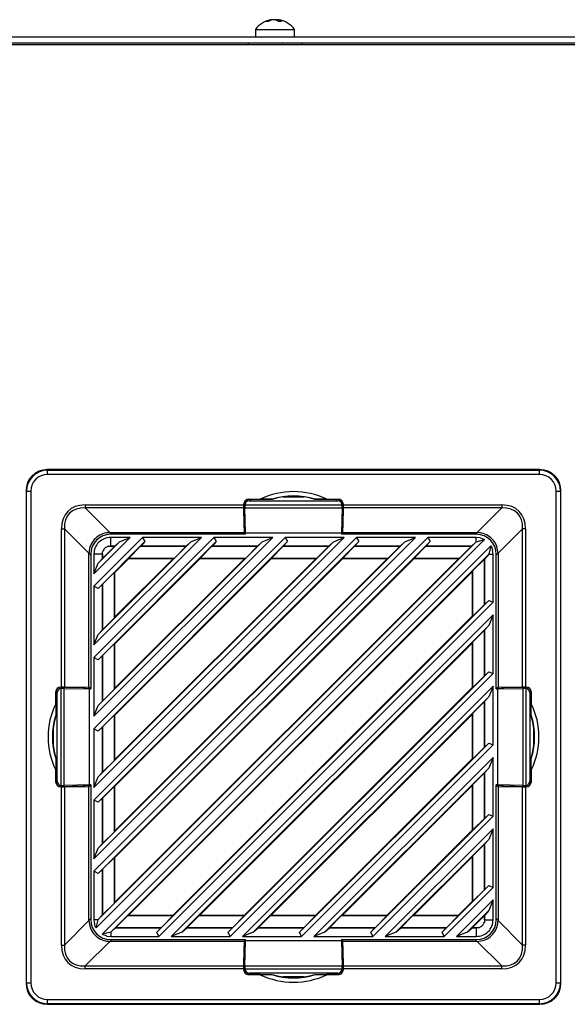
# Model space of a CAD drawing. Units: inches. Extents: x 5 to 302, y 4 to 193.
# Drawn here: x 211 to 216, y 128 to 138 of the extents above; entities that cross this region are included whole.
import ezdxf

# ---------------------------------------------------------------- set-up
doc = ezdxf.new("R2010")
doc.units = ezdxf.units.IN
doc.header["$LTSCALE"] = 18
doc.header["$MEASUREMENT"] = 0

msp = doc.modelspace()

# ---------------------------------------------------------------- linework, layer by layer
for p, q in [((213.248, 137.5894), (213.248, 137.5924)), ((213.2964, 137.5816), (213.2964, 137.5924)), ((213.0887, 137.5007), (213.0887, 137.4317)), ((213.0887, 137.5007), (213.4557, 137.5007)), ((213.4557, 137.4317), (213.4557, 137.5007)), ((206.2872, 137.4317), (232.2565, 137.4317)), ((206.2891, 137.3757), (232.2565, 137.3757)), ((213.0222, 137.3753), (213.0222, 137.3597)), ((213.0222, 137.3753), (213.5222, 137.3753)), ((213.1837, 137.3757), (213.1844, 137.3753)), ((213.1918, 137.3757), (213.1912, 137.3753)), ((213.2357, 137.3753), (213.2422, 137.3757)), ((213.3464, 137.3757), (213.3423, 137.3753)), ((213.5222, 137.3753), (213.5222, 137.3597)), ((198.5104, 137.3597), (233.2682, 137.3597)), ((211.1386, 133.3795), (211.1439, 133.3743)), ((215.7522, 133.3795), (211.1386, 133.3795)), ((211.1439, 133.3349), (211.1439, 133.3743)), ((211.1439, 133.3743), (215.7469, 133.3743)), ((215.7469, 133.3349), (211.1439, 133.3349)), ((215.7469, 133.3743), (215.7522, 133.3795)), ((215.7469, 133.3349), (215.7469, 133.3743)), ((210.9472, 133.1776), (210.942, 133.1828)), ((210.942, 133.1828), (210.942, 128.5693)), ((210.9472, 133.1776), (210.9865, 133.1776)), ((210.9472, 128.5745), (210.9472, 133.1776)), ((210.9865, 133.1776), (210.9865, 128.5745)), ((215.9043, 128.5745), (215.9043, 133.1776)), ((215.9043, 133.1776), (215.9436, 133.1776)), ((215.9488, 133.1828), (215.9436, 133.1776)), ((215.9436, 133.1776), (215.9436, 128.5745)), ((215.9488, 128.5693), (215.9488, 133.1828)), ((211.4959, 133.0482), (212.9787, 133.0482)), ((211.4959, 133.0482), (211.4959, 133.0204)), ((212.9787, 133.0527), (212.9787, 133.0482)), ((212.9795, 133.0519), (212.9787, 133.0527)), ((212.9795, 133.0523), (212.9914, 133.0523)), ((212.9833, 132.8387), (212.9795, 133.0519)), ((212.9912, 133.0498), (212.9912, 133.0486)), ((212.9912, 133.0498), (213.8996, 133.0498)), ((213.0194, 133.0996), (213.0189, 133.1001)), ((213.0189, 133.0862), (213.0189, 133.1001)), ((213.0194, 133.0864), (213.0194, 133.0996)), ((213.0279, 133.1019), (213.134, 133.1019)), ((213.0279, 133.1019), (213.0293, 133.1006)), ((213.2472, 133.1006), (213.0293, 133.1006)), ((213.0306, 133.088), (213.8602, 133.088)), ((213.2421, 133.1015), (213.134, 133.1019)), ((213.2472, 133.1006), (213.2421, 133.1015)), ((213.3496, 133.1236), (213.5413, 133.1236)), ((213.6487, 133.1015), (213.6436, 133.1006)), ((213.8615, 133.1006), (213.6436, 133.1006)), ((213.7568, 133.1019), (213.6487, 133.1015)), ((213.7568, 133.1019), (213.8629, 133.1019)), ((213.8615, 133.1006), (213.8629, 133.1019)), ((213.8719, 133.1001), (213.8714, 133.0996)), ((213.8714, 133.0864), (213.8714, 133.0996)), ((213.8719, 133.1001), (213.8719, 133.0862)), ((213.9113, 133.0523), (213.8994, 133.0523)), ((213.8996, 133.0486), (213.8996, 133.0498)), ((213.9113, 133.0519), (213.9075, 132.8387)), ((213.9121, 133.0527), (213.9113, 133.0519)), ((213.9121, 133.0482), (213.9121, 133.0527)), ((213.9121, 133.0482), (215.3949, 133.0482)), ((215.3949, 133.0482), (215.3949, 133.0204)), ((212.9789, 133.0204), (211.4959, 133.0204)), ((211.4959, 133.0204), (211.726, 132.7904)), ((212.9789, 133.0204), (212.9829, 132.7904)), ((212.9914, 133.022), (213.8994, 133.022)), ((212.9957, 132.7861), (212.9914, 133.022)), ((213.8994, 133.022), (213.8951, 132.7861)), ((213.9079, 132.7904), (213.9119, 133.0204)), ((215.3949, 133.0204), (213.9119, 133.0204)), ((215.1648, 132.7904), (215.3949, 133.0204)), ((211.2732, 131.3428), (211.2732, 132.8255)), ((211.2732, 132.8255), (211.3011, 132.8255)), ((211.3011, 132.8255), (211.3011, 131.3426)), ((211.5311, 132.5955), (211.3011, 132.8255)), ((211.7278, 132.7904), (212.9829, 132.7904)), ((211.7278, 132.7904), (211.7441, 132.774)), ((212.9957, 132.774), (211.7343, 132.774)), ((212.9829, 132.7904), (212.9894, 132.774)), ((212.9904, 132.8209), (212.9833, 132.8387)), ((212.9833, 132.8387), (212.9948, 132.8387)), ((212.9904, 132.774), (212.9904, 132.8209)), ((212.9904, 132.8209), (212.9951, 132.8209)), ((212.9957, 132.7861), (213.8951, 132.7861)), ((212.9957, 132.774), (212.9957, 132.7861)), ((213.8951, 132.7861), (213.8951, 132.774)), ((215.1565, 132.774), (213.8951, 132.774)), ((213.9004, 132.8209), (213.8957, 132.8209)), ((213.9075, 132.8387), (213.896, 132.8387)), ((213.9075, 132.8387), (213.9004, 132.8209)), ((213.9004, 132.8209), (213.9004, 132.774)), ((213.9014, 132.774), (213.9079, 132.7904)), ((213.9079, 132.7904), (215.163, 132.7904)), ((215.1467, 132.774), (215.163, 132.7904)), ((215.5897, 132.8255), (215.3597, 132.5955)), ((215.6176, 132.8255), (215.5897, 132.8255)), ((215.5897, 131.3426), (215.5897, 132.8255)), ((215.6176, 132.8255), (215.6176, 131.3428)), ((211.9164, 132.7445), (211.577, 132.405)), ((211.577, 129.6179), (214.7036, 132.7445)), ((211.577, 130.2854), (214.0361, 132.7445)), ((214.5865, 132.7445), (211.577, 129.735)), ((211.577, 130.9529), (213.3686, 132.7445)), ((213.919, 132.7445), (211.577, 130.4025)), ((211.577, 131.6204), (212.7011, 132.7445)), ((213.2514, 132.7445), (211.577, 131.07)), ((211.577, 132.2879), (212.0336, 132.7445)), ((212.5839, 132.7445), (211.577, 131.7375)), ((215.2338, 132.7243), (211.5972, 129.0877)), ((214.725, 132.7052), (211.6163, 129.5965)), ((214.0575, 132.7052), (211.6163, 130.264)), ((213.39, 132.7052), (211.6163, 130.9315)), ((212.0549, 132.7052), (211.6163, 132.2665)), ((212.7225, 132.7052), (211.6163, 131.599)), ((211.6181, 129.1669), (215.1546, 132.7033)), ((211.6181, 129.8344), (214.4871, 132.7033)), ((211.6181, 132.5044), (211.817, 132.7033)), ((211.6181, 131.8369), (212.4845, 132.7033)), ((211.6181, 130.5019), (213.8196, 132.7033)), ((211.6181, 131.1694), (213.1521, 132.7033)), ((211.9164, 132.7445), (211.7343, 132.7445)), ((211.7343, 132.6628), (211.7343, 132.7445)), ((211.774, 132.6628), (211.817, 132.7033)), ((211.817, 132.7033), (211.9164, 132.7445)), ((212.0549, 132.7052), (212.0152, 132.6628)), ((212.5839, 132.7445), (212.0336, 132.7445)), ((212.0336, 132.7445), (212.0549, 132.7052)), ((212.4415, 132.6628), (212.4845, 132.7033)), ((212.4845, 132.7033), (212.5839, 132.7445)), ((212.7225, 132.7052), (212.6827, 132.6628)), ((213.2514, 132.7445), (212.7011, 132.7445)), ((212.7011, 132.7445), (212.7225, 132.7052)), ((213.109, 132.6628), (213.1521, 132.7033)), ((213.1521, 132.7033), (213.2514, 132.7445)), ((213.39, 132.7052), (213.3502, 132.6628)), ((213.919, 132.7445), (213.3686, 132.7445)), ((213.3686, 132.7445), (213.39, 132.7052)), ((213.7765, 132.6628), (213.8196, 132.7033)), ((213.8196, 132.7033), (213.919, 132.7445)), ((214.0575, 132.7052), (214.0177, 132.6628)), ((214.5865, 132.7445), (214.0361, 132.7445)), ((214.0361, 132.7445), (214.0575, 132.7052)), ((214.444, 132.6628), (214.4871, 132.7033)), ((214.4871, 132.7033), (214.5865, 132.7445)), ((214.725, 132.7052), (214.6852, 132.6628)), ((215.1565, 132.7445), (214.7036, 132.7445)), ((214.7036, 132.7445), (214.725, 132.7052)), ((215.1115, 132.6628), (215.1546, 132.7033)), ((215.1546, 132.7033), (215.1565, 132.7041)), ((215.1938, 132.74), (215.1565, 132.7445)), ((215.1565, 132.7041), (215.1565, 132.7445)), ((215.1565, 132.7041), (215.2338, 132.7243)), ((211.5311, 131.3386), (211.5311, 132.5937)), ((211.5474, 132.5774), (211.5311, 132.5937)), ((211.5474, 132.5872), (211.5474, 131.3257)), ((211.577, 132.5872), (211.577, 132.405)), ((211.6587, 132.5872), (211.577, 132.5872)), ((211.6554, 129.0288), (215.2927, 132.6661)), ((211.6587, 132.5872), (211.6588, 132.6092)), ((211.6587, 132.5872), (211.6587, 132.5475)), ((211.774, 132.6626), (211.6588, 132.5475)), ((211.6588, 132.5475), (211.6588, 132.6092)), ((211.7123, 132.6626), (211.7343, 132.6628)), ((211.7123, 132.6626), (211.774, 132.6626)), ((211.774, 132.6628), (211.7343, 132.6628)), ((215.2745, 132.5872), (211.7343, 129.047)), ((211.774, 132.6626), (211.774, 132.6628)), ((211.9036, 132.5514), (212.0148, 132.6626)), ((212.0152, 132.6628), (212.0148, 132.6626)), ((212.0148, 132.6626), (212.4415, 132.6626)), ((212.4415, 132.6628), (212.0152, 132.6628)), ((212.4415, 132.6626), (212.3303, 132.5514)), ((212.4415, 132.6626), (212.4415, 132.6628)), ((212.5711, 132.5514), (212.6823, 132.6626)), ((212.6827, 132.6628), (212.6823, 132.6626)), ((212.6823, 132.6626), (213.109, 132.6626)), ((213.109, 132.6628), (212.6827, 132.6628)), ((213.109, 132.6626), (212.9978, 132.5514)), ((213.109, 132.6626), (213.109, 132.6628)), ((213.2386, 132.5514), (213.3499, 132.6626)), ((213.3502, 132.6628), (213.3499, 132.6626)), ((213.3499, 132.6626), (213.7765, 132.6626)), ((213.7765, 132.6628), (213.3502, 132.6628)), ((213.7765, 132.6626), (213.6653, 132.5514)), ((213.7765, 132.6626), (213.7765, 132.6628)), ((213.9061, 132.5514), (214.0174, 132.6626)), ((214.0177, 132.6628), (214.0174, 132.6626)), ((214.0174, 132.6626), (214.444, 132.6626)), ((214.444, 132.6628), (214.0177, 132.6628)), ((214.444, 132.6626), (214.3328, 132.5514)), ((214.444, 132.6626), (214.444, 132.6628)), ((214.5736, 132.5514), (214.6849, 132.6626)), ((214.6852, 132.6628), (214.6849, 132.6626)), ((214.6849, 132.6626), (215.1116, 132.6626)), ((215.1115, 132.6628), (214.6852, 132.6628)), ((215.1116, 132.6626), (215.0003, 132.5514)), ((215.1116, 132.6626), (215.1115, 132.6628)), ((215.2745, 132.5872), (215.2321, 132.5422)), ((215.2927, 132.6661), (215.2745, 132.5872)), ((215.2745, 132.5872), (215.3138, 132.5872)), ((215.2745, 132.5872), (215.2745, 132.5872)), ((215.3138, 132.5872), (215.3094, 132.6245)), ((215.3138, 132.1369), (215.3138, 132.5872)), ((215.3597, 132.5937), (215.3434, 132.5774)), ((215.3434, 131.3257), (215.3434, 132.5872)), ((215.3597, 132.5937), (215.3597, 131.3386)), ((211.577, 132.405), (211.6181, 132.5044)), ((211.6587, 132.5475), (211.6181, 132.5044)), ((211.6587, 132.5475), (211.6588, 132.5475)), ((211.7735, 129.7464), (214.5751, 132.548)), ((211.7735, 131.0814), (213.24, 132.548)), ((211.7735, 130.4139), (213.9076, 132.548)), ((211.7735, 131.7489), (212.5725, 132.548)), ((211.7735, 132.4164), (211.905, 132.548)), ((211.7735, 129.3294), (214.992, 132.548)), ((211.7735, 131.332), (212.9895, 132.548)), ((211.7735, 129.9969), (214.3245, 132.548)), ((211.7735, 130.6645), (213.657, 132.548)), ((211.7735, 131.9995), (212.322, 132.548)), ((211.905, 132.548), (211.9036, 132.5514)), ((211.9036, 132.5514), (212.3303, 132.5514)), ((211.905, 132.548), (212.322, 132.548)), ((212.3303, 132.5514), (212.322, 132.548)), ((212.5725, 132.548), (212.5711, 132.5514)), ((212.5711, 132.5514), (212.9978, 132.5514)), ((212.5725, 132.548), (212.9895, 132.548)), ((212.9978, 132.5514), (212.9895, 132.548)), ((213.24, 132.548), (213.2386, 132.5514)), ((213.2386, 132.5514), (213.6653, 132.5514)), ((213.24, 132.548), (213.657, 132.548)), ((213.6653, 132.5514), (213.657, 132.548)), ((213.9076, 132.548), (213.9061, 132.5514)), ((213.9061, 132.5514), (214.3328, 132.5514)), ((213.9076, 132.548), (214.3245, 132.548)), ((214.3328, 132.5514), (214.3245, 132.548)), ((214.5751, 132.548), (214.5736, 132.5514)), ((214.5736, 132.5514), (215.0003, 132.5514)), ((214.5751, 132.548), (214.992, 132.548)), ((215.0003, 132.5514), (214.992, 132.548)), ((215.1207, 132.431), (215.232, 132.5422)), ((215.2321, 132.5422), (215.232, 132.5422)), ((215.232, 132.5422), (215.232, 132.1155)), ((215.2321, 132.1159), (215.2321, 132.5422)), ((211.6588, 132.3066), (211.7701, 132.4179)), ((211.7701, 132.4179), (211.7735, 132.4164)), ((211.7701, 131.9912), (211.7701, 132.4179)), ((211.7735, 131.9995), (211.7735, 132.4164)), ((211.8988, 129.2042), (215.1173, 132.4227)), ((215.1173, 132.4227), (215.1207, 132.431)), ((215.1173, 132.4227), (215.1173, 132.0057)), ((215.1207, 132.431), (215.1207, 132.0043)), ((211.6163, 132.2665), (211.6587, 132.3063)), ((211.6588, 132.3066), (211.6587, 132.3063)), ((211.6587, 132.3063), (211.6587, 131.88)), ((211.6588, 131.8799), (211.6588, 132.3066)), ((211.577, 132.2879), (211.577, 131.7375)), ((211.6163, 132.2665), (211.577, 132.2879)), ((212.1675, 129.0488), (215.2727, 132.1539)), ((215.3138, 132.1369), (212.1846, 129.0076)), ((215.2321, 132.1159), (215.2727, 132.1539)), ((215.2727, 132.1539), (215.3138, 132.1369)), ((215.232, 132.1155), (215.1207, 132.0043)), ((215.232, 132.1155), (215.2321, 132.1159)), ((211.7701, 131.9912), (211.6588, 131.8799)), ((211.7735, 131.9995), (211.7701, 131.9912)), ((212.3017, 129.0076), (215.3138, 132.0197)), ((212.3157, 129.2042), (215.1173, 132.0057)), ((215.1207, 132.0043), (215.1173, 132.0057)), ((215.3138, 132.0197), (215.2745, 131.9197)), ((215.3138, 131.4694), (215.3138, 132.0197)), ((211.6587, 131.88), (211.6181, 131.8369)), ((211.6587, 131.88), (211.6588, 131.8799)), ((215.2745, 131.9197), (212.4018, 129.047)), ((215.1207, 131.7635), (215.232, 131.8747)), ((215.2321, 131.8747), (215.232, 131.8747)), ((215.232, 131.8747), (215.232, 131.448)), ((215.2745, 131.9197), (215.2321, 131.8747)), ((215.2321, 131.4483), (215.2321, 131.8747)), ((211.577, 131.7375), (211.6181, 131.8369)), ((211.6588, 131.6391), (211.7701, 131.7503)), ((211.7701, 131.7503), (211.7735, 131.7489)), ((211.7701, 131.3237), (211.7701, 131.7503)), ((212.5663, 129.2042), (215.1173, 131.7552)), ((215.1173, 131.7552), (215.1207, 131.7635)), ((215.1173, 131.7552), (215.1173, 131.3382)), ((215.1207, 131.7635), (215.1207, 131.3368)), ((211.7735, 131.332), (211.7735, 131.7489)), ((211.577, 131.6204), (211.577, 131.07)), ((211.6163, 131.599), (211.577, 131.6204)), ((211.6163, 131.599), (211.6587, 131.6388)), ((211.6588, 131.6391), (211.6587, 131.6388)), ((211.6587, 131.6388), (211.6587, 131.2125)), ((211.6588, 131.2124), (211.6588, 131.6391)), ((212.8351, 129.0488), (215.2727, 131.4864)), ((215.2321, 131.4483), (215.2727, 131.4864)), ((215.2727, 131.4864), (215.3138, 131.4694)), ((215.3138, 131.4694), (212.8521, 129.0076)), ((215.232, 131.448), (215.1207, 131.3368)), ((215.232, 131.448), (215.2321, 131.4483)), ((211.2195, 131.1874), (211.2195, 131.2936)), ((211.2209, 131.2922), (211.2195, 131.2936)), ((211.2209, 131.2922), (211.2209, 131.0743)), ((211.2214, 131.3026), (211.2219, 131.302)), ((211.2214, 131.3026), (211.2352, 131.3026)), ((211.2219, 131.302), (211.2351, 131.302)), ((211.2334, 130.4613), (211.2334, 131.2909)), ((211.2732, 131.3428), (211.2687, 131.3428)), ((211.2687, 131.3428), (211.2696, 131.3419)), ((211.2692, 131.3419), (211.2692, 131.3301)), ((211.2696, 131.3419), (211.4828, 131.3382)), ((211.2716, 130.4219), (211.2716, 131.3302)), ((211.2728, 131.3302), (211.2716, 131.3302)), ((211.2995, 130.4221), (211.2995, 131.33)), ((211.2995, 131.33), (211.5354, 131.3257)), ((211.5311, 131.3386), (211.3011, 131.3426)), ((211.4828, 131.3382), (211.5005, 131.3311)), ((211.4828, 131.3382), (211.4828, 131.3267)), ((211.5005, 131.3311), (211.5474, 131.3311)), ((211.5005, 131.3311), (211.5005, 131.3264)), ((211.5474, 131.332), (211.5311, 131.3386)), ((211.5354, 130.4264), (211.5354, 131.3257)), ((211.5354, 131.3257), (211.5474, 131.3257)), ((211.7701, 131.3237), (211.6588, 131.2124)), ((211.7735, 131.332), (211.7701, 131.3237)), ((212.9693, 129.0076), (215.3138, 131.3522)), ((212.9832, 129.2042), (215.1173, 131.3382)), ((215.1207, 131.3368), (215.1173, 131.3382)), ((215.3138, 131.3522), (215.2745, 131.2522)), ((215.3138, 130.8019), (215.3138, 131.3522)), ((215.3597, 131.3386), (215.3434, 131.332)), ((215.3434, 131.3311), (215.3903, 131.3311)), ((215.3434, 131.3257), (215.3554, 131.3257)), ((215.3554, 131.3257), (215.5913, 131.33)), ((215.3554, 131.3257), (215.3554, 130.4264)), ((215.5897, 131.3426), (215.3597, 131.3386)), ((215.3903, 131.3311), (215.408, 131.3382)), ((215.3903, 131.3311), (215.3903, 131.3264)), ((215.408, 131.3382), (215.6212, 131.3419)), ((215.408, 131.3382), (215.408, 131.3267)), ((215.5913, 131.33), (215.5913, 130.4221)), ((215.6221, 131.3428), (215.6176, 131.3428)), ((215.6192, 131.3302), (215.618, 131.3302)), ((215.6192, 131.3302), (215.6192, 130.4219)), ((215.6212, 131.3419), (215.6221, 131.3428)), ((215.6216, 131.3419), (215.6216, 131.3301)), ((215.6556, 131.3026), (215.6694, 131.3026)), ((215.6557, 131.302), (215.6689, 131.302)), ((215.6574, 131.2909), (215.6574, 130.4613)), ((215.6689, 131.302), (215.6694, 131.3026)), ((215.6713, 131.2936), (215.6699, 131.2922)), ((215.6699, 131.0743), (215.6699, 131.2922)), ((215.6713, 131.2936), (215.6713, 131.1874)), ((211.6587, 131.2125), (211.6181, 131.1694)), ((211.6587, 131.2125), (211.6588, 131.2124)), ((215.2745, 131.2522), (213.0693, 129.047)), ((215.1207, 131.096), (215.232, 131.2072)), ((215.2321, 131.2071), (215.232, 131.2072)), ((215.232, 131.2072), (215.232, 130.7805)), ((215.2745, 131.2522), (215.2321, 131.2071)), ((215.2321, 130.7808), (215.2321, 131.2071)), ((211.2195, 131.1874), (211.2199, 131.0793)), ((211.577, 131.07), (211.6181, 131.1694)), ((215.6709, 131.0793), (215.6713, 131.1874)), ((211.2199, 131.0793), (211.2209, 131.0743)), ((211.6588, 130.9716), (211.7701, 131.0828)), ((211.7701, 131.0828), (211.7735, 131.0814)), ((211.7701, 130.6562), (211.7701, 131.0828)), ((211.7735, 130.6645), (211.7735, 131.0814)), ((213.2338, 129.2042), (215.1173, 131.0877)), ((215.1173, 131.0877), (215.1207, 131.096)), ((215.1173, 131.0877), (215.1173, 130.6707)), ((215.1207, 131.096), (215.1207, 130.6693)), ((215.6699, 131.0743), (215.6709, 131.0793)), ((211.1979, 130.7802), (211.1979, 130.9719)), ((211.577, 130.9529), (211.577, 130.4025)), ((211.6163, 130.9315), (211.577, 130.9529)), ((211.6163, 130.9315), (211.6587, 130.9713)), ((211.6588, 130.9716), (211.6587, 130.9713)), ((211.6587, 130.9713), (211.6587, 130.545)), ((211.6588, 130.5449), (211.6588, 130.9716)), ((215.6929, 130.9719), (215.6929, 130.7802)), ((213.5026, 129.0488), (215.2727, 130.8189)), ((215.3138, 130.8019), (213.5196, 129.0076)), ((215.232, 130.7805), (215.1207, 130.6693)), ((215.232, 130.7805), (215.2321, 130.7808)), ((215.2321, 130.7808), (215.2727, 130.8189)), ((215.2727, 130.8189), (215.3138, 130.8019)), ((211.2199, 130.6728), (211.2195, 130.5647)), ((211.2209, 130.6778), (211.2199, 130.6728)), ((211.2209, 130.6778), (211.2209, 130.4599)), ((211.7701, 130.6562), (211.6588, 130.5449)), ((211.7735, 130.6645), (211.7701, 130.6562)), ((213.6368, 129.0076), (215.3138, 130.6847)), ((213.6508, 129.2042), (215.1173, 130.6707)), ((215.1207, 130.6693), (215.1173, 130.6707)), ((215.3138, 130.6847), (215.2745, 130.5847)), ((215.3138, 130.1343), (215.3138, 130.6847)), ((215.6699, 130.4599), (215.6699, 130.6778)), ((215.6709, 130.6728), (215.6699, 130.6778)), ((215.6713, 130.5647), (215.6709, 130.6728)), ((211.2195, 130.4585), (211.2195, 130.5647)), ((215.2745, 130.5847), (213.7368, 129.047)), ((215.2745, 130.5847), (215.2321, 130.5396)), ((215.6713, 130.5647), (215.6713, 130.4585)), ((211.2195, 130.4585), (211.2209, 130.4599)), ((211.577, 130.4025), (211.6181, 130.5019)), ((211.6587, 130.545), (211.6181, 130.5019)), ((211.6587, 130.545), (211.6588, 130.5449)), ((215.1207, 130.4285), (215.232, 130.5397)), ((215.2321, 130.5396), (215.232, 130.5397)), ((215.232, 130.5397), (215.232, 130.113)), ((215.2321, 130.1133), (215.2321, 130.5396)), ((215.6699, 130.4599), (215.6713, 130.4585)), ((211.2219, 130.4501), (211.2214, 130.4496)), ((211.2352, 130.4496), (211.2214, 130.4496)), ((211.2351, 130.4501), (211.2219, 130.4501)), ((211.2696, 130.4102), (211.2687, 130.4093)), ((211.2687, 130.4093), (211.2732, 130.4093)), ((211.2692, 130.4102), (211.2692, 130.4221)), ((211.4828, 130.4139), (211.2696, 130.4102)), ((211.2716, 130.4219), (211.2728, 130.4219)), ((211.2732, 128.9266), (211.2732, 130.4093)), ((211.5354, 130.4264), (211.2995, 130.4221)), ((211.3011, 130.4095), (211.5311, 130.4136)), ((211.3011, 130.4095), (211.3011, 128.9266)), ((211.4828, 130.4139), (211.4828, 130.4254)), ((211.5005, 130.421), (211.4828, 130.4139)), ((211.5005, 130.421), (211.5005, 130.4258)), ((211.5474, 130.421), (211.5005, 130.421)), ((211.5311, 130.4136), (211.5474, 130.4201)), ((211.5311, 129.1584), (211.5311, 130.4136)), ((211.5474, 130.4264), (211.5354, 130.4264)), ((211.5474, 130.4264), (211.5474, 129.1649)), ((211.6588, 130.3041), (211.7701, 130.4153)), ((211.7701, 130.4153), (211.7735, 130.4139)), ((211.7701, 129.9886), (211.7701, 130.4153)), ((211.7735, 129.9969), (211.7735, 130.4139)), ((213.9013, 129.2042), (215.1173, 130.4202)), ((215.1173, 130.4202), (215.1207, 130.4285)), ((215.1173, 130.4202), (215.1173, 130.0032)), ((215.1207, 130.4285), (215.1207, 130.0018)), ((215.3434, 129.1649), (215.3434, 130.4264)), ((215.3554, 130.4264), (215.3434, 130.4264)), ((215.3903, 130.421), (215.3434, 130.421)), ((215.3434, 130.4201), (215.3597, 130.4136)), ((215.5913, 130.4221), (215.3554, 130.4264)), ((215.3597, 130.4136), (215.5897, 130.4095)), ((215.3597, 130.4136), (215.3597, 129.1584)), ((215.3903, 130.421), (215.3903, 130.4258)), ((215.408, 130.4139), (215.3903, 130.421)), ((215.408, 130.4139), (215.408, 130.4254)), ((215.6212, 130.4102), (215.408, 130.4139)), ((215.5897, 128.9266), (215.5897, 130.4095)), ((215.6176, 130.4093), (215.6176, 128.9266)), ((215.6176, 130.4093), (215.6221, 130.4093)), ((215.618, 130.4219), (215.6192, 130.4219)), ((215.6221, 130.4093), (215.6212, 130.4102)), ((215.6216, 130.4102), (215.6216, 130.4221)), ((215.6694, 130.4496), (215.6556, 130.4496)), ((215.6557, 130.4501), (215.6689, 130.4501)), ((215.6694, 130.4496), (215.6689, 130.4501)), ((211.577, 130.2854), (211.577, 129.735)), ((211.6163, 130.264), (211.577, 130.2854)), ((211.6163, 130.264), (211.6587, 130.3038)), ((211.6588, 130.3041), (211.6587, 130.3038)), ((211.6587, 130.3038), (211.6587, 129.8775)), ((211.6588, 129.8774), (211.6588, 130.3041)), ((214.1701, 129.0488), (215.2727, 130.1514)), ((215.3138, 130.1343), (214.1871, 129.0076)), ((215.232, 130.113), (215.1207, 130.0018)), ((215.232, 130.113), (215.2321, 130.1133)), ((215.2321, 130.1133), (215.2727, 130.1514)), ((215.2727, 130.1514), (215.3138, 130.1343)), ((214.3043, 129.0076), (215.3138, 130.0172)), ((214.3183, 129.2042), (215.1173, 130.0032)), ((215.1207, 130.0018), (215.1173, 130.0032)), ((215.3138, 130.0172), (215.2745, 129.9172)), ((215.3138, 129.4668), (215.3138, 130.0172)), ((211.7701, 129.9886), (211.6588, 129.8774)), ((211.7735, 129.9969), (211.7701, 129.9886)), ((215.2745, 129.9172), (214.4043, 129.047)), ((215.2745, 129.9172), (215.2321, 129.8721)), ((211.577, 129.735), (211.6181, 129.8344)), ((211.6587, 129.8775), (211.6181, 129.8344)), ((211.6587, 129.8775), (211.6588, 129.8774)), ((215.1207, 129.761), (215.232, 129.8722)), ((215.2321, 129.8721), (215.232, 129.8722)), ((215.232, 129.8722), (215.232, 129.4455)), ((215.2321, 129.4458), (215.2321, 129.8721)), ((211.6588, 129.6366), (211.7701, 129.7478)), ((211.7701, 129.7478), (211.7735, 129.7464)), ((211.7701, 129.3211), (211.7701, 129.7478)), ((211.7735, 129.3294), (211.7735, 129.7464)), ((214.5688, 129.2042), (215.1173, 129.7527)), ((215.1173, 129.7527), (215.1207, 129.761)), ((215.1173, 129.7527), (215.1173, 129.3357)), ((215.1207, 129.761), (215.1207, 129.3343)), ((211.6163, 129.5965), (211.6587, 129.6363)), ((211.6588, 129.6366), (211.6587, 129.6363)), ((211.6587, 129.6363), (211.6587, 129.21)), ((211.6588, 129.2099), (211.6588, 129.6366)), ((211.577, 129.6179), (211.577, 129.1649)), ((211.6163, 129.5965), (211.577, 129.6179)), ((214.8376, 129.0488), (215.2727, 129.4839)), ((215.3138, 129.4668), (214.8546, 129.0076)), ((215.232, 129.4455), (215.1207, 129.3343)), ((215.232, 129.4455), (215.2321, 129.4458)), ((215.2321, 129.4458), (215.2727, 129.4839)), ((215.2727, 129.4839), (215.3138, 129.4668)), ((211.7701, 129.3211), (211.6588, 129.2099)), ((211.7735, 129.3294), (211.7701, 129.3211)), ((214.9718, 129.0076), (215.3138, 129.3497)), ((214.9858, 129.2042), (215.1173, 129.3357)), ((215.1207, 129.3343), (215.1173, 129.3357)), ((215.3138, 129.3497), (215.2745, 129.2496)), ((215.3138, 129.1649), (215.3138, 129.3497)), ((211.5311, 129.1584), (211.5474, 129.1748)), ((211.6587, 129.21), (211.6181, 129.1669)), ((211.6587, 129.21), (211.6588, 129.2099)), ((211.7792, 129.0895), (211.8905, 129.2007)), ((211.8905, 129.2007), (211.8988, 129.2042)), ((212.3172, 129.2007), (211.8905, 129.2007)), ((212.3157, 129.2042), (211.8988, 129.2042)), ((212.3172, 129.2007), (212.2059, 129.0895)), ((212.3157, 129.2042), (212.3172, 129.2007)), ((212.4468, 129.0895), (212.558, 129.2007)), ((212.558, 129.2007), (212.5663, 129.2042)), ((212.9847, 129.2007), (212.558, 129.2007)), ((212.9832, 129.2042), (212.5663, 129.2042)), ((212.9847, 129.2007), (212.8734, 129.0895)), ((212.9832, 129.2042), (212.9847, 129.2007)), ((213.1143, 129.0895), (213.2255, 129.2007)), ((213.2255, 129.2007), (213.2338, 129.2042)), ((213.6522, 129.2007), (213.2255, 129.2007)), ((213.6508, 129.2042), (213.2338, 129.2042)), ((213.6522, 129.2007), (213.5409, 129.0895)), ((213.6508, 129.2042), (213.6522, 129.2007)), ((213.7818, 129.0895), (213.893, 129.2007)), ((213.893, 129.2007), (213.9013, 129.2042)), ((214.3197, 129.2007), (213.893, 129.2007)), ((214.3183, 129.2042), (213.9013, 129.2042)), ((214.3197, 129.2007), (214.2085, 129.0895)), ((214.3183, 129.2042), (214.3197, 129.2007)), ((214.4493, 129.0895), (214.5605, 129.2007)), ((214.5605, 129.2007), (214.5688, 129.2042)), ((214.9872, 129.2007), (214.5605, 129.2007)), ((214.9858, 129.2042), (214.5688, 129.2042)), ((214.9872, 129.2007), (214.876, 129.0895)), ((214.9858, 129.2042), (214.9872, 129.2007)), ((215.2745, 129.2496), (215.0718, 129.047)), ((215.1168, 129.0895), (215.232, 129.2047)), ((215.2321, 129.2046), (215.232, 129.2047)), ((215.232, 129.2047), (215.232, 129.143)), ((215.2745, 129.2496), (215.2321, 129.2046)), ((215.2321, 129.1649), (215.2321, 129.2046)), ((215.3434, 129.1748), (215.3597, 129.1584)), ((211.3011, 128.9266), (211.5311, 129.1566)), ((211.577, 129.1649), (211.5814, 129.1276)), ((211.6173, 129.1649), (211.577, 129.1649)), ((211.5972, 129.0877), (211.6173, 129.1649)), ((211.6173, 129.1649), (211.6181, 129.1669)), ((211.7343, 129.047), (211.7793, 129.0894)), ((211.7792, 129.0895), (211.7793, 129.0894)), ((212.2059, 129.0895), (211.7792, 129.0895)), ((211.7793, 129.0894), (212.2056, 129.0894)), ((212.2056, 129.0894), (212.1675, 129.0488)), ((212.2056, 129.0894), (212.2059, 129.0895)), ((212.4018, 129.047), (212.4468, 129.0894)), ((212.4468, 129.0895), (212.4468, 129.0894)), ((212.8734, 129.0895), (212.4468, 129.0895)), ((212.4468, 129.0894), (212.8731, 129.0894)), ((212.8731, 129.0894), (212.8351, 129.0488)), ((212.8731, 129.0894), (212.8734, 129.0895)), ((213.0693, 129.047), (213.1143, 129.0894)), ((213.1143, 129.0895), (213.1143, 129.0894)), ((213.5409, 129.0895), (213.1143, 129.0895)), ((213.1143, 129.0894), (213.5406, 129.0894)), ((213.5406, 129.0894), (213.5026, 129.0488)), ((213.5406, 129.0894), (213.5409, 129.0895)), ((213.7368, 129.047), (213.7818, 129.0894)), ((213.7818, 129.0895), (213.7818, 129.0894)), ((214.2085, 129.0895), (213.7818, 129.0895)), ((213.7818, 129.0894), (214.2081, 129.0894)), ((214.2081, 129.0894), (214.1701, 129.0488)), ((214.2081, 129.0894), (214.2085, 129.0895)), ((214.4043, 129.047), (214.4493, 129.0894)), ((214.4493, 129.0895), (214.4493, 129.0894)), ((214.876, 129.0895), (214.4493, 129.0895)), ((214.4493, 129.0894), (214.8756, 129.0894)), ((214.8756, 129.0894), (214.8376, 129.0488)), ((214.8756, 129.0894), (214.876, 129.0895)), ((215.0718, 129.047), (215.1168, 129.0894)), ((215.1168, 129.0895), (215.1168, 129.0894)), ((215.1785, 129.0895), (215.1168, 129.0895)), ((215.1168, 129.0894), (215.1565, 129.0894)), ((215.1785, 129.0895), (215.1565, 129.0894)), ((215.1565, 129.0894), (215.1565, 129.0076)), ((215.2321, 129.1649), (215.232, 129.143)), ((215.2321, 129.1649), (215.3138, 129.1649)), ((215.3597, 129.1566), (215.5897, 128.9266)), ((211.7343, 129.0469), (211.6554, 129.0288)), ((211.697, 129.0121), (211.7343, 129.0076)), ((211.7343, 129.047), (211.7343, 129.0469)), ((211.7343, 129.0469), (211.7343, 129.0076)), ((211.7343, 129.0076), (212.1846, 129.0076)), ((212.1846, 129.0076), (212.1675, 129.0488)), ((212.4018, 129.047), (212.3017, 129.0076)), ((212.3017, 129.0076), (212.8521, 129.0076)), ((212.8521, 129.0076), (212.8351, 129.0488)), ((213.0693, 129.047), (212.9693, 129.0076)), ((212.9693, 129.0076), (213.5196, 129.0076)), ((213.5196, 129.0076), (213.5026, 129.0488)), ((213.7368, 129.047), (213.6368, 129.0076)), ((213.6368, 129.0076), (214.1871, 129.0076)), ((214.1871, 129.0076), (214.1701, 129.0488)), ((214.4043, 129.047), (214.3043, 129.0076)), ((214.3043, 129.0076), (214.8546, 129.0076)), ((214.8546, 129.0076), (214.8376, 129.0488)), ((215.0718, 129.047), (214.9718, 129.0076)), ((214.9718, 129.0076), (215.1565, 129.0076)), ((211.2732, 128.9266), (211.3011, 128.9266)), ((211.726, 128.9618), (211.4959, 128.7317)), ((211.7441, 128.9781), (211.7278, 128.9618)), ((212.9829, 128.9618), (211.7278, 128.9618)), ((211.7343, 128.9781), (212.9957, 128.9781)), ((212.9829, 128.9618), (212.9789, 128.7317)), ((212.9795, 128.7003), (212.9833, 128.9134)), ((212.9894, 128.9781), (212.9829, 128.9618)), ((212.9833, 128.9134), (212.9904, 128.9312)), ((212.9833, 128.9134), (212.9948, 128.9134)), ((212.9904, 128.9312), (212.9904, 128.9781)), ((212.9904, 128.9312), (212.9951, 128.9312)), ((212.9914, 128.7301), (212.9957, 128.9661)), ((212.9957, 128.9661), (212.9957, 128.9781)), ((213.8951, 128.9661), (212.9957, 128.9661)), ((213.8951, 128.9781), (215.1565, 128.9781)), ((213.8951, 128.9781), (213.8951, 128.9661)), ((213.8951, 128.9661), (213.8994, 128.7301)), ((213.9004, 128.9312), (213.8957, 128.9312)), ((213.9075, 128.9134), (213.896, 128.9134)), ((213.9004, 128.9781), (213.9004, 128.9312)), ((213.9004, 128.9312), (213.9075, 128.9134)), ((213.9079, 128.9618), (213.9014, 128.9781)), ((213.9075, 128.9134), (213.9113, 128.7003)), ((213.9119, 128.7317), (213.9079, 128.9618)), ((215.163, 128.9618), (213.9079, 128.9618)), ((215.163, 128.9618), (215.1467, 128.9781)), ((215.3949, 128.7317), (215.1648, 128.9618)), ((215.6176, 128.9266), (215.5897, 128.9266)), ((211.4959, 128.7039), (211.4959, 128.7317)), ((211.4959, 128.7317), (212.9789, 128.7317)), ((213.8994, 128.7301), (212.9914, 128.7301)), ((213.9119, 128.7317), (215.3949, 128.7317)), ((215.3949, 128.7039), (215.3949, 128.7317)), ((212.9787, 128.7039), (211.4959, 128.7039)), ((212.9787, 128.7039), (212.9787, 128.6994)), ((212.9787, 128.6994), (212.9795, 128.7003)), ((212.9795, 128.6998), (212.9914, 128.6998)), ((212.9912, 128.7035), (212.9912, 128.7023)), ((213.8996, 128.7023), (212.9912, 128.7023)), ((213.0189, 128.652), (213.0189, 128.6659)), ((213.0189, 128.652), (213.0194, 128.6526)), ((213.0194, 128.6657), (213.0194, 128.6526)), ((213.0293, 128.6516), (213.0279, 128.6502)), ((213.134, 128.6502), (213.0279, 128.6502)), ((213.0293, 128.6516), (213.2472, 128.6516)), ((213.8602, 128.6641), (213.0306, 128.6641)), ((213.134, 128.6502), (213.2421, 128.6506)), ((213.2421, 128.6506), (213.2472, 128.6516)), ((213.5413, 128.6286), (213.3496, 128.6286)), ((213.6436, 128.6516), (213.8615, 128.6516)), ((213.6436, 128.6516), (213.6487, 128.6506)), ((213.6487, 128.6506), (213.7568, 128.6502)), ((213.8629, 128.6502), (213.7568, 128.6502)), ((213.8629, 128.6502), (213.8615, 128.6516)), ((213.8714, 128.6657), (213.8714, 128.6526)), ((213.8714, 128.6526), (213.8719, 128.652)), ((213.8719, 128.6659), (213.8719, 128.652)), ((213.9113, 128.6998), (213.8994, 128.6998)), ((213.8996, 128.7023), (213.8996, 128.7035)), ((213.9113, 128.7003), (213.9121, 128.6994)), ((213.9121, 128.6994), (213.9121, 128.7039)), ((215.3949, 128.7039), (213.9121, 128.7039)), ((210.942, 128.5693), (210.9472, 128.5745)), ((210.9472, 128.5745), (210.9865, 128.5745)), ((215.9043, 128.5745), (215.9436, 128.5745)), ((215.9436, 128.5745), (215.9488, 128.5693)), ((211.1439, 128.3779), (211.1386, 128.3726)), ((211.1386, 128.3726), (215.7522, 128.3726)), ((211.1439, 128.4172), (215.7469, 128.4172)), ((211.1439, 128.3779), (211.1439, 128.4172)), ((215.7469, 128.3779), (211.1439, 128.3779)), ((215.7469, 128.3779), (215.7469, 128.4172)), ((215.7522, 128.3726), (215.7469, 128.3779))]:
    msp.add_line(p, q)
at = {"flags": 128}
msp.add_lwpolyline([(213.3042, 137.5914), (213.3039, 137.5915), (213.2964, 137.5924)], dxfattribs=at)
for centre, radius, start, end in [((213.2722, 137.3662), 0.2275, 98.09916, 143.75288), ((213.2635, 137.4278), 0.1653, 95.41553, 116.69318), ((213.1989, 137.5133), 0.0629, 81.26302, 98.73698), ((213.2827, 137.4278), 0.1653, 95.41553, 116.69318), ((213.2541, 137.5113), 0.082, 51.41876, 80.92292), ((213.2624, 137.432), 0.161, 77.8316, 84.71372), ((213.2834, 137.5113), 0.082, 51.41876, 80.92292), ((213.2722, 137.3662), 0.2275, 36.24712, 81.90084), ((213.3199, 137.4286), 0.1476, 84.29774, 95.70226), ((213.4454, 132.4578), 0.7155, 64.20224, 115.79776), ((213.4454, 132.4578), 0.6751, 72.47739, 107.52261), ((213.4454, 132.4578), 0.6727, 72.86058, 107.13942), ((211.8637, 130.8761), 0.7155, 154.20224, 205.79776), ((215.0271, 130.8761), 0.7155, 334.20224, 25.79776), ((211.8637, 130.8761), 0.6751, 162.47739, 197.52261), ((211.8637, 130.8761), 0.6727, 162.86058, 197.13942), ((215.0271, 130.8761), 0.6727, 342.86058, 17.13942), ((215.0271, 130.8761), 0.6751, 342.47739, 17.52261), ((213.4454, 129.2943), 0.7155, 244.20224, 295.79776), ((213.4454, 129.2943), 0.6751, 252.47739, 287.52261), ((213.4454, 129.2943), 0.6727, 252.86058, 287.13942)]:
    msp.add_arc(centre, radius, start, end)
for centre, major_axis, ratio, start_param, end_param in [((211.139, 133.1825), (0.1395, -0.1395), 0.998099, 2.357146, 3.926039), ((211.1442, 133.1773), (0.1394, -0.1394), 0.998858, 2.357146, 3.926039), ((211.1442, 133.1773), (0.1116, -0.1116), 0.998099, 2.357146, 3.926039), ((215.7466, 133.1773), (0.1394, 0.1394), 0.998858, 5.498738, 7.067632), ((215.7466, 133.1773), (-0.1116, -0.1116), 0.998099, 2.357146, 3.926039), ((215.7518, 133.1825), (-0.1395, -0.1395), 0.998099, 2.357146, 3.926039), ((211.7187, 132.6028), (0.3857, -0.3857), 0.57735, 2.617994, 3.665191), ((213.0279, 133.0527), (0.0348, -0.0348), 0.999695, 2.356347, 3.926839), ((212.9794, 133.0482), (0, 0.0394), 0.017455, 1.570796, 2.356194), ((213.0288, 133.0519), (0.0348, -0.0348), 0.999695, 2.557524, 3.917927), ((213.0288, 133.0519), (-0.0196, 0.0463), 0.975196, 1.16911, 1.178021), ((213.0306, 133.0486), (-0.0394, 0), 0.999848, 4.712389, 6.253329), ((212.9919, 133.0498), (0, 0.0394), 0.017422, 1.6014, 2.356181), ((213.0293, 133.0513), (0.0348, -0.0348), 0.999695, 2.356347, 2.557524), ((213.0813, 133.0842), (0.0394, 0), 0.999848, 2.712993, 3.04444), ((213.8095, 133.0842), (0.0394, 0), 0.999848, 0.097153, 0.4286), ((213.8602, 133.0486), (-0.0394, 0), 0.999848, 3.171449, 4.712389), ((213.8615, 133.0513), (-0.0348, -0.0348), 0.999695, 3.725661, 3.926839), ((213.8629, 133.0527), (-0.0348, -0.0348), 0.999695, 2.356347, 3.926839), ((213.862, 133.0519), (-0.0348, -0.0348), 0.999695, 2.365258, 3.725661), ((213.8989, 133.0498), (0, 0.0394), 0.017422, 3.927004, 4.681785), ((213.862, 133.0519), (0.0196, 0.0463), 0.975196, 5.105164, 5.114075), ((213.9114, 133.0482), (0, 0.0394), 0.017455, 3.926991, 4.712389), ((215.1721, 132.6028), (-0.3857, -0.3857), 0.57735, 2.617994, 3.665191), ((211.7187, 132.6028), (0.3697, -0.3697), 0.527146, 2.617994, 3.665191), ((215.1721, 132.6028), (0.3697, 0.3697), 0.527146, 5.759587, 6.806784), ((211.7346, 132.5868), (0.1325, -0.1325), 0.998099, 2.357146, 3.926039), ((211.7371, 132.5843), (-0.0838, 0.1905), 0.937575, 5.891913, 5.900963), ((215.1562, 132.5868), (-0.1325, -0.1325), 0.998099, 2.357146, 3.926039), ((215.1537, 132.5843), (0.0838, 0.1905), 0.937575, 0.382223, 0.391272), ((211.7371, 132.5843), (0.1905, -0.0838), 0.937575, 3.523815, 3.532865), ((215.1537, 132.5843), (0.1905, 0.0838), 0.937575, 5.891913, 5.900963), ((211.2687, 131.2936), (0.0348, -0.0348), 0.999695, 2.356347, 3.926839), ((211.2701, 131.2922), (0.0348, -0.0348), 0.999695, 3.725661, 3.926839), ((211.2696, 131.2927), (0.0348, -0.0348), 0.999695, 2.365258, 3.725661), ((211.2728, 131.2909), (0, -0.0394), 0.999848, 3.171449, 4.712389), ((211.2696, 131.2927), (0.0463, -0.0196), 0.975196, 1.963572, 1.972483), ((211.2716, 131.3296), (0.0394, 0), 0.017422, 0.785411, 1.540192), ((211.2732, 131.3421), (0.0394, 0), 0.017455, 0.785398, 1.570796), ((215.6176, 131.3421), (0.0394, 0), 0.017455, 1.570796, 2.356194), ((215.6192, 131.3296), (0.0394, 0), 0.017422, 1.6014, 2.356181), ((215.618, 131.2909), (0, 0.0394), 0.999848, 4.712389, 6.253329), ((215.6212, 131.2927), (0.0463, 0.0196), 0.975196, 1.16911, 1.178021), ((215.6212, 131.2927), (-0.0348, -0.0348), 0.999695, 2.557524, 3.917927), ((215.6221, 131.2936), (-0.0348, -0.0348), 0.999695, 2.356347, 3.926839), ((215.6207, 131.2922), (-0.0348, -0.0348), 0.999695, 2.356347, 2.557524), ((211.2373, 131.2401), (0, 0.0394), 0.999848, 0.097153, 0.4286), ((215.6535, 131.2401), (0, -0.0394), 0.999848, 2.712993, 3.04444), ((211.2373, 130.512), (0, 0.0394), 0.999848, 2.712993, 3.04444), ((211.2701, 130.4599), (0.0348, 0.0348), 0.999695, 2.356347, 2.557524), ((211.2728, 130.4613), (0, -0.0394), 0.999848, 4.712389, 6.253329), ((215.618, 130.4613), (0, 0.0394), 0.999848, 3.171449, 4.712389), ((215.6535, 130.512), (0, -0.0394), 0.999848, 0.097153, 0.4286), ((215.6207, 130.4599), (-0.0348, 0.0348), 0.999695, 3.725661, 3.926839), ((211.2687, 130.4586), (0.0348, 0.0348), 0.999695, 2.356347, 3.926839), ((211.2696, 130.4594), (0.0348, 0.0348), 0.999695, 2.557524, 3.917927), ((211.2696, 130.4594), (0.0463, 0.0196), 0.975196, 4.310702, 4.319614), ((211.2716, 130.4226), (0.0394, 0), 0.017422, 4.742993, 5.497774), ((211.2732, 130.41), (0.0394, 0), 0.017455, 4.712389, 5.497787), ((215.6176, 130.41), (0.0394, 0), 0.017455, 3.926991, 4.712389), ((215.6192, 130.4226), (0.0394, 0), 0.017422, 3.927004, 4.681785), ((215.6212, 130.4594), (0.0463, -0.0196), 0.975196, 5.105164, 5.114075), ((215.6212, 130.4594), (-0.0348, 0.0348), 0.999695, 2.365258, 3.725661), ((215.6221, 130.4586), (-0.0348, 0.0348), 0.999695, 2.356347, 3.926839), ((211.7371, 129.1678), (0.1905, 0.0838), 0.937575, 2.750321, 2.75937), ((211.7346, 129.1653), (0.1325, 0.1325), 0.998099, 2.357146, 3.926039), ((215.1562, 129.1653), (-0.1325, 0.1325), 0.998099, 2.357146, 3.926039), ((215.1537, 129.1678), (0.1905, -0.0838), 0.937575, 0.382223, 0.391272), ((211.7187, 129.1493), (0.3857, 0.3857), 0.57735, 2.617994, 3.665191), ((211.7187, 129.1493), (0.3697, 0.3697), 0.527146, 2.617994, 3.665191), ((211.7371, 129.1678), (0.0838, 0.1905), 0.937575, 3.523815, 3.532865), ((215.1537, 129.1678), (-0.0838, 0.1905), 0.937575, 2.750321, 2.75937), ((215.1721, 129.1493), (-0.3857, 0.3857), 0.57735, 2.617994, 3.665191), ((215.1721, 129.1493), (0.3697, -0.3697), 0.527146, 5.759587, 6.806784), ((212.9794, 128.7039), (0, 0.0394), 0.017455, 0.785398, 1.570796), ((212.9919, 128.7023), (0, 0.0394), 0.017422, 0.785411, 1.540192), ((213.8989, 128.7023), (0, 0.0394), 0.017422, 4.742993, 5.497774), ((213.9114, 128.7039), (0, 0.0394), 0.017455, 4.712389, 5.497787), ((213.0279, 128.6994), (0.0348, 0.0348), 0.999695, 2.356347, 3.926839), ((213.0288, 128.7003), (0.0196, 0.0463), 0.975196, 1.963572, 1.972483), ((213.0288, 128.7003), (0.0348, 0.0348), 0.999695, 2.365258, 3.725661), ((213.0306, 128.7035), (0.0394, 0), 0.999848, 3.171449, 4.712389), ((213.0293, 128.7008), (0.0348, 0.0348), 0.999695, 3.725661, 3.926839), ((213.0813, 128.6679), (-0.0394, 0), 0.999848, 0.097153, 0.4286), ((213.8095, 128.6679), (-0.0394, 0), 0.999848, 2.712993, 3.04444), ((213.8602, 128.7035), (0.0394, 0), 0.999848, 4.712389, 6.253329), ((213.8615, 128.7008), (-0.0348, 0.0348), 0.999695, 2.356347, 2.557524), ((213.8629, 128.6994), (-0.0348, 0.0348), 0.999695, 2.356347, 3.926839), ((213.862, 128.7003), (-0.0348, 0.0348), 0.999695, 2.557524, 3.917927), ((213.862, 128.7003), (-0.0196, 0.0463), 0.975196, 4.310702, 4.319614), ((211.139, 128.5697), (0.1395, 0.1395), 0.998099, 2.357146, 3.926039), ((211.1442, 128.5748), (0.1394, 0.1394), 0.998858, 2.357146, 3.926039), ((211.1442, 128.5748), (0.1116, 0.1116), 0.998099, 2.357146, 3.926039), ((215.7466, 128.5748), (-0.1116, 0.1116), 0.998099, 2.357146, 3.926039), ((215.7466, 128.5748), (0.1394, -0.1394), 0.998858, 5.498738, 7.067632), ((215.7518, 128.5697), (-0.1395, 0.1395), 0.998099, 2.357146, 3.926039)]:
    msp.add_ellipse(centre, major_axis=major_axis, ratio=ratio, start_param=start_param, end_param=end_param)
for points, knots in [([(213.3573, 137.3753), (213.3574, 137.3754), (213.3576, 137.3755), (213.3578, 137.3757), (213.3579, 137.3757)], [0, 0, 0, 0, 0.672341, 1, 1, 1, 1]), ([(211.726, 132.7904), (211.7041, 132.788), (211.6603, 132.7832), (211.602, 132.7491), (211.5579, 132.6992), (211.5347, 132.6448), (211.5321, 132.6092), (211.5311, 132.5955)], [0, 0, 0, 0, 0.215633, 0.431081, 0.648329, 0.864595, 1, 1, 1, 1]), ([(215.3597, 132.5955), (215.3573, 132.6174), (215.3526, 132.6612), (215.3184, 132.7194), (215.2685, 132.7636), (215.2142, 132.7867), (215.1785, 132.7894), (215.1648, 132.7904)], [0, 0, 0, 0, 0.215633, 0.431081, 0.648329, 0.864595, 1, 1, 1, 1]), ([(211.7343, 132.7445), (211.7136, 132.7421), (211.6724, 132.7374), (211.6205, 132.7011), (211.5841, 132.6491), (211.5793, 132.6079), (211.577, 132.5872)], [0, 0, 0, 0, 0.249999, 0.499772, 0.749438, 1, 1, 1, 1]), ([(215.1938, 132.74), (215.2016, 132.7378), (215.2155, 132.7339), (215.2282, 132.7272), (215.2338, 132.7243)], [0, 0, 0, 0, 0.563892, 1, 1, 1, 1]), ([(211.7123, 132.6626), (211.7041, 132.6593), (211.6877, 132.6527), (211.6685, 132.6334), (211.662, 132.6172), (211.6588, 132.6092)], [0, 0, 0, 0, 0.335893, 0.67176, 1, 1, 1, 1]), ([(215.2927, 132.6661), (215.296, 132.6599), (215.303, 132.6467), (215.3072, 132.6322), (215.3094, 132.6245)], [0, 0, 0, 0, 0.46323, 1, 1, 1, 1]), ([(211.5311, 129.1566), (211.5335, 129.1347), (211.5382, 129.0909), (211.5724, 129.0327), (211.6223, 128.9885), (211.6766, 128.9654), (211.7123, 128.9628), (211.726, 128.9618)], [0, 0, 0, 0, 0.215633, 0.431081, 0.648329, 0.864595, 1, 1, 1, 1]), ([(211.5972, 129.0877), (211.5942, 129.0933), (211.5876, 129.106), (211.5836, 129.1199), (211.5814, 129.1276)], [0, 0, 0, 0, 0.439515, 1, 1, 1, 1]), ([(215.1565, 129.0076), (215.1772, 129.01), (215.2184, 129.0147), (215.2703, 129.051), (215.3067, 129.103), (215.3115, 129.1443), (215.3138, 129.1649)], [0, 0, 0, 0, 0.249999, 0.4997719, 0.7494383, 1, 1, 1, 1]), ([(215.1648, 128.9618), (215.1867, 128.9642), (215.2305, 128.9689), (215.2888, 129.0031), (215.3329, 129.0529), (215.3561, 129.1073), (215.3587, 129.1429), (215.3597, 129.1566)], [0, 0, 0, 0, 0.215633, 0.431081, 0.648329, 0.864595, 1, 1, 1, 1]), ([(215.1785, 129.0895), (215.1867, 129.0928), (215.2031, 129.0994), (215.2223, 129.1187), (215.2288, 129.1349), (215.232, 129.143)], [0, 0, 0, 0, 0.335893, 0.67176, 1, 1, 1, 1]), ([(211.697, 129.0121), (211.6892, 129.0143), (211.6747, 129.0184), (211.6615, 129.0255), (211.6554, 129.0288)], [0, 0, 0, 0, 0.54004, 1, 1, 1, 1])]:
    msp.add_open_spline(points, degree=3, knots=knots)

doc.saveas('drawing.dxf')
